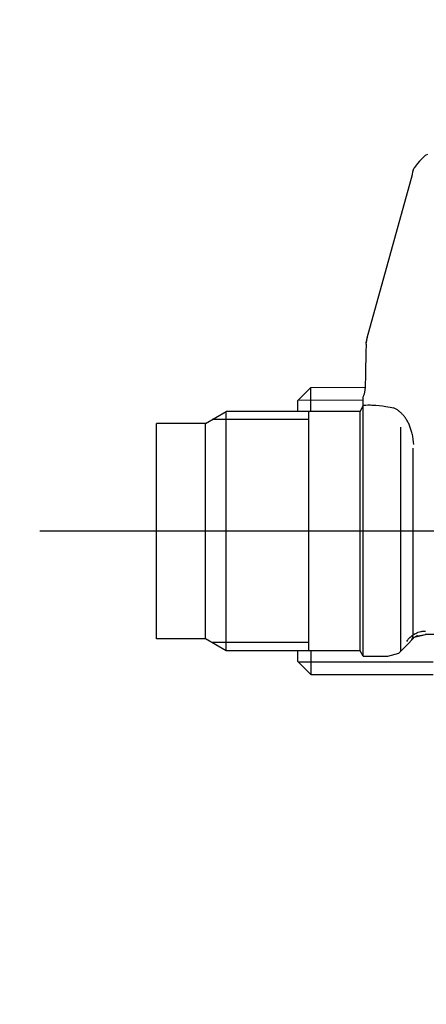
# Model space of a CAD drawing. Units: millimetres. Extents: x 1115 to 7409, y 792 to 5879.
# Drawn here: x 1840 to 1878, y 4302 to 4392 of the extents above; entities that cross this region are included whole.
import ezdxf

# ---------------------------------------------------------------- set-up
doc = ezdxf.new("R2010")
doc.units = ezdxf.units.MM
doc.header["$LTSCALE"] = 20
doc.linetypes.add('AM_ISO08W050', pattern=[18, 12, -1.5, 3, -1.5])
doc.linetypes.add('gen4a', pattern=[16.25, 9.75, -1.5, 1, -1.5, 1, -1.5])
doc.layers.add('4A', color=3, linetype='gen4a')
doc.layers.add('AM_5', color=3, linetype='Continuous', lineweight=25)
doc.layers.add('AM_7', color=4, linetype='AM_ISO08W050', lineweight=25)
doc.styles.get("Standard").update_dxf_attribs({"font": 'ISOCP.SHX'})
doc.dimstyles.new('AM_ISO$0', dxfattribs={"dimtxt": 3.5, "dimasz": 2.5, "dimexe": 1, "dimexo": 1, "dimgap": 1.5, "dimtad": 1, "dimdsep": 46, "dimtxsty": 'STANDARD', "dimcen": 0, "dimclrd": 256, "dimclre": 256, "dimclrt": 2, "dimadec": 0, "dimazin": 2, "dimtp": 0.1, "dimtm": 0.1, "dimtfac": 0.71, "dimtdec": 3, "dimtmove": 0, "dimatfit": 3, "dimfxl": 1, "dimlwd": -1, "dimlwe": -1, "dimarcsym": 0})

# ---------------------------------------------------------------- blocks, each defined once
blk = doc.blocks.new('*D27')
at = {"layer": 'AM_5', "transparency": 16777216}
for p, q in [((2007.866, 4984.254), (1565.18, 4984.254)), ((1585.18, 4934.254), (1585.18, 3734.754)), ((2128.366, 3684.754), (1565.18, 3684.754))]:
    blk.add_line(p, q, dxfattribs=at)
for points in [[(1576.847, 4934.254), (1593.514, 4934.254), (1585.18, 4984.254)], [(1576.847, 3734.754), (1593.514, 3734.754), (1585.18, 3684.754)]]:
    blk.add_solid(points, dxfattribs=at)
at = {"layer": 'DEFPOINTS', "color": 0, "transparency": 16777216}
for p in [(2027.866, 4984.254), (1585.18, 3684.754), (2148.366, 3684.754)]:
    blk.add_point(p, dxfattribs=at)
at = {"layer": 'AM_5', "color": 2, "transparency": 16777216, "insert": (1520.18, 4547.954), "char_height": 70, "attachment_point": 5, "rotation": 90}
blk.add_mtext('1300', dxfattribs=at)
blk = doc.blocks.new('*D28')
at = {"layer": 'AM_5', "transparency": 16777216}
for p, q in [((2128.366, 5424.754), (1385.486, 5424.754)), ((1405.486, 5374.754), (1405.486, 3734.754)), ((2128.366, 3684.754), (1385.486, 3684.754))]:
    blk.add_line(p, q, dxfattribs=at)
for points in [[(1397.153, 5374.754), (1413.82, 5374.754), (1405.486, 5424.754)], [(1397.153, 3734.754), (1413.82, 3734.754), (1405.486, 3684.754)]]:
    blk.add_solid(points, dxfattribs=at)
at = {"layer": 'DEFPOINTS', "color": 0, "transparency": 16777216}
for p in [(2148.366, 5424.754), (1405.486, 3684.754), (2148.366, 3684.754)]:
    blk.add_point(p, dxfattribs=at)
at = {"layer": 'AM_5', "color": 2, "transparency": 16777216, "insert": (1340.486, 4546.751), "char_height": 70, "attachment_point": 5, "rotation": 90}
blk.add_mtext('1740', dxfattribs=at)
blk = doc.blocks.new('*D29')
at = {"layer": 'AM_5', "transparency": 16777216}
for p, q in [((3341.866, 5878.681), (1205.635, 5878.681)), ((1225.635, 3734.754), (1225.635, 5828.681)), ((2128.366, 3684.754), (1205.635, 3684.754))]:
    blk.add_line(p, q, dxfattribs=at)
for points in [[(1217.302, 5828.681), (1233.968, 5828.681), (1225.635, 5878.681)], [(1217.302, 3734.754), (1233.968, 3734.754), (1225.635, 3684.754)]]:
    blk.add_solid(points, dxfattribs=at)
at = {"layer": 'DEFPOINTS', "color": 0, "transparency": 16777216}
for p in [(1225.635, 5878.681), (3361.866, 5878.681), (2148.366, 3684.754)]:
    blk.add_point(p, dxfattribs=at)
at = {"layer": 'AM_5', "color": 2, "transparency": 16777216, "insert": (1160.628, 4650.056), "char_height": 70, "attachment_point": 5, "rotation": 90}
blk.add_mtext('2194', dxfattribs=at)
blk = doc.blocks.new('0154.81.17_links')
at = {"layer": '4A'}
for p, q in [((3040.769, 7137.006), (3040.921, 7136.932)), ((3040.921, 7136.932), (3040.981, 7136.897)), ((3040.981, 7136.897), (3041.054, 7136.844)), ((3041.054, 7136.844), (3041.141, 7136.771)), ((3041.141, 7136.771), (3041.244, 7136.673)), ((3041.244, 7136.673), (3041.367, 7136.545)), ((3041.367, 7136.545), (3041.513, 7136.382)), ((3041.513, 7136.382), (3041.683, 7136.178)), ((3041.683, 7136.178), (3041.881, 7135.928)), ((3041.881, 7135.928), (3041.981, 7135.798)), ((3041.98, 7135.797), (3042.002, 7135.761)), ((3042.002, 7135.761), (3042.023, 7135.724)), ((3042.023, 7135.724), (3042.042, 7135.687)), ((3042.042, 7135.687), (3042.059, 7135.649)), ((3042.059, 7135.649), (3042.074, 7135.611)), ((3042.074, 7135.611), (3042.087, 7135.572)), ((3042.157, 7135.204), (3042.087, 7135.572)), ((3042.087, 7135.572), (3042.101, 7135.516)), ((3042.124, 7135.375), (3042.1, 7135.516)), ((3042.163, 7135.176), (3042.156, 7135.204)), ((3046.332, 7120.153), (3042.165, 7135.176)), ((3046.41, 7119.572), (3046.318, 7120.118)), ((3046.4, 7119.686), (3046.318, 7120.118)), ((3046.332, 7120.153), (3046.348, 7120.093)), ((3046.348, 7120.093), (3046.361, 7120.034)), ((3046.361, 7120.034), (3046.373, 7119.973)), ((3046.373, 7119.973), (3046.382, 7119.913)), ((3046.382, 7119.913), (3046.39, 7119.852)), ((3046.39, 7119.852), (3046.395, 7119.791)), ((3046.395, 7119.791), (3046.4, 7119.686)), ((3046.411, 7119.572), (3046.43, 7118.821)), ((3046.43, 7118.821), (3046.472, 7116.889)), ((3046.472, 7116.889), (3046.501, 7115.495)), ((3051.48, 7115.594), (3046.499, 7115.601)), ((3046.503, 7115.437), (3046.501, 7115.495)), ((3046.507, 7115.375), (3046.503, 7115.437)), ((3051.48, 7113.39), (3051.48, 7115.594)), ((3052.68, 7114.389), (3051.48, 7115.594)), ((3046.513, 7115.314), (3046.507, 7115.375)), ((3046.521, 7115.253), (3046.513, 7115.314)), ((3046.53, 7115.192), (3046.521, 7115.253)), ((3046.542, 7115.131), (3046.53, 7115.192)), ((3046.556, 7115.071), (3046.542, 7115.131)), ((3046.572, 7115.012), (3046.556, 7115.071)), ((3046.59, 7114.952), (3046.572, 7115.012)), ((3046.609, 7114.894), (3046.59, 7114.952)), ((3046.631, 7114.836), (3046.609, 7114.894)), ((3046.655, 7114.779), (3046.631, 7114.836)), ((3046.68, 7114.722), (3046.655, 7114.779)), ((3046.68, 7114.324), (3046.68, 7114.722)), ((3043.592, 7113.553), (3043.651, 7113.589)), ((3043.651, 7113.589), (3043.71, 7113.622)), ((3043.71, 7113.622), (3043.77, 7113.653)), ((3043.77, 7113.653), (3043.83, 7113.682)), ((3043.83, 7113.682), (3043.891, 7113.709)), ((3043.891, 7113.709), (3043.9, 7113.713)), ((3044.204, 7113.77), (3043.9, 7113.713)), ((3043.901, 7113.711), (3043.9, 7113.713)), ((3044.429, 7113.811), (3044.204, 7113.77)), ((3044.606, 7113.841), (3044.429, 7113.811)), ((3044.917, 7113.887), (3044.606, 7113.841)), ((3045.222, 7113.924), (3044.917, 7113.887)), ((3045.522, 7113.953), (3045.222, 7113.924)), ((3045.757, 7113.968), (3045.522, 7113.953)), ((3045.879, 7113.973), (3045.757, 7113.968)), ((3046.001, 7113.976), (3045.879, 7113.973)), ((3046.126, 7113.977), (3046.001, 7113.976)), ((3046.252, 7113.976), (3046.126, 7113.977)), ((3046.452, 7113.969), (3046.252, 7113.976)), ((3046.68, 7113.956), (3046.452, 7113.969)), ((3052.68, 7114.432), (3046.68, 7114.441)), ((3046.68, 7113.845), (3046.68, 7114.324)), ((3046.969, 7113.39), (3046.68, 7113.89)), ((3046.68, 7090.89), (3046.68, 7113.845)), ((3052.68, 7113.39), (3052.68, 7114.389)), ((3042.71, 7112.644), (3042.755, 7112.714)), ((3042.755, 7112.714), (3042.801, 7112.783)), ((3042.801, 7112.783), (3042.848, 7112.849)), ((3042.848, 7112.849), (3042.896, 7112.913)), ((3042.896, 7112.913), (3042.945, 7112.974)), ((3042.945, 7112.974), (3042.994, 7113.034)), ((3042.994, 7113.034), (3043.045, 7113.092)), ((3043.045, 7113.092), (3043.096, 7113.147)), ((3043.096, 7113.147), (3043.149, 7113.2)), ((3043.149, 7113.2), (3043.202, 7113.252)), ((3043.202, 7113.252), (3043.255, 7113.301)), ((3043.255, 7113.301), (3043.31, 7113.348)), ((3043.31, 7113.348), (3043.365, 7113.393)), ((3043.365, 7113.393), (3043.421, 7113.436)), ((3043.421, 7113.436), (3043.477, 7113.477)), ((3043.477, 7113.477), (3043.535, 7113.516)), ((3043.535, 7113.516), (3043.592, 7113.553)), ((3046.969, 7091.39), (3046.969, 7113.39)), ((3046.969, 7113.39), (3059.275, 7113.39)), ((3051.68, 7091.39), (3051.68, 7113.39)), ((3059.275, 7091.39), (3059.275, 7113.39)), ((3061.18, 7112.29), (3059.275, 7113.39)), ((3042.291, 7111.729), (3042.323, 7111.823)), ((3042.323, 7111.823), (3042.356, 7111.915)), ((3042.356, 7111.915), (3042.39, 7112.004)), ((3042.39, 7112.004), (3042.426, 7112.092)), ((3042.426, 7112.092), (3042.463, 7112.177)), ((3042.463, 7112.177), (3042.501, 7112.26)), ((3042.501, 7112.26), (3042.541, 7112.341)), ((3042.541, 7112.341), (3042.581, 7112.42)), ((3042.581, 7112.42), (3042.623, 7112.497)), ((3042.623, 7112.497), (3042.666, 7112.572)), ((3042.666, 7112.572), (3042.71, 7112.644)), ((3043.221, 7102.39), (3043.221, 7111.924)), ((3051.68, 7112.64), (3060.574, 7112.64)), ((3061.18, 7092.49), (3061.18, 7112.29)), ((3061.18, 7112.29), (3065.68, 7112.29)), ((3065.68, 7092.49), (3065.68, 7112.29)), ((3042.078, 7110.798), (3042.095, 7110.909)), ((3042.095, 7110.909), (3042.114, 7111.018)), ((3042.114, 7111.018), (3042.134, 7111.125)), ((3042.134, 7111.125), (3042.156, 7111.231)), ((3042.156, 7111.231), (3042.18, 7111.334)), ((3042.18, 7111.334), (3042.206, 7111.436)), ((3042.206, 7111.436), (3042.233, 7111.536)), ((3042.233, 7111.536), (3042.261, 7111.634)), ((3042.261, 7111.634), (3042.291, 7111.729)), ((3042.027, 7110.354), (3042.078, 7110.798)), ((3042.101, 7102.39), (3042.101, 7110.022)), ((3042.101, 7092.848), (3042.101, 7102.39)), ((3043.222, 7091.321), (3043.222, 7102.39)), ((3038.68, 7092.89), (3040.972, 7092.89)), ((3040.994, 7093.199), (3040.946, 7093.2)), ((3041.653, 7092.773), (3040.95, 7092.894)), ((3041.653, 7092.773), (3040.967, 7092.89)), ((3041.838, 7092.668), (3040.967, 7092.89)), ((3041.058, 7093.197), (3040.994, 7093.199)), ((3041.122, 7093.192), (3041.058, 7093.197)), ((3041.186, 7093.186), (3041.122, 7093.192)), ((3041.249, 7093.177), (3041.186, 7093.186)), ((3041.313, 7093.167), (3041.249, 7093.177)), ((3041.376, 7093.155), (3041.313, 7093.167)), ((3041.5, 7093.124), (3041.376, 7093.155)), ((3041.622, 7093.086), (3041.5, 7093.124)), ((3041.742, 7093.04), (3041.622, 7093.086)), ((3041.653, 7092.773), (3041.771, 7092.727)), ((3041.858, 7092.987), (3041.742, 7093.04)), ((3041.97, 7092.927), (3041.858, 7092.987)), ((3042.078, 7092.86), (3041.97, 7092.927)), ((3042.181, 7092.787), (3042.078, 7092.86)), ((3042.134, 7092.713), (3042.135, 7092.776)), ((3042.279, 7092.708), (3042.181, 7092.787)), ((3041.771, 7092.727), (3041.885, 7092.673)), ((3041.885, 7092.673), (3041.996, 7092.612)), ((3041.996, 7092.612), (3042.103, 7092.544)), ((3042.056, 7092.608), (3041.998, 7092.627)), ((3042.056, 7092.608), (3042.071, 7092.605)), ((3042.678, 7091.893), (3042.065, 7092.539)), ((3042.071, 7092.605), (3042.084, 7092.605)), ((3042.084, 7092.605), (3042.094, 7092.608)), ((3042.094, 7092.608), (3042.102, 7092.612)), ((3042.102, 7092.612), (3042.109, 7092.617)), ((3042.103, 7092.544), (3042.205, 7092.469)), ((3042.109, 7092.617), (3042.121, 7092.634)), ((3042.121, 7092.634), (3042.129, 7092.664)), ((3042.129, 7092.664), (3042.134, 7092.713)), ((3042.205, 7092.469), (3042.249, 7092.434)), ((3042.371, 7092.623), (3042.279, 7092.708)), ((3042.458, 7092.532), (3042.371, 7092.623)), ((3042.538, 7092.437), (3042.458, 7092.532)), ((3042.611, 7092.337), (3042.538, 7092.437)), ((3042.678, 7092.233), (3042.611, 7092.337)), ((3043.41, 7091.161), (3042.678, 7091.893)), ((3051.68, 7092.14), (3060.574, 7092.14)), ((3059.275, 7091.39), (3061.18, 7092.49)), ((3061.18, 7092.49), (3065.68, 7092.49)), ((3044.41, 7090.904), (3043.41, 7091.161)), ((3046.68, 7090.89), (3046.969, 7091.39)), ((3046.969, 7091.39), (3059.275, 7091.39)), ((3051.48, 7089.187), (3051.48, 7091.39)), ((3052.68, 7090.387), (3052.68, 7091.39)), ((3040.25, 7090.33), (3052.643, 7090.349)), ((3046.68, 7090.89), (3044.41, 7090.904)), ((3051.48, 7089.187), (3052.68, 7090.387)), ((3040.252, 7089.17), (3051.48, 7089.187))]:
    blk.add_line(p, q, dxfattribs=at)
at = {"layer": 'AM_7'}
blk.add_line((2947.788, 7102.39), (3076.398, 7102.39), dxfattribs=at)

msp = doc.modelspace()

# ---------------------------------------------------------------- block references
at = {"xscale": -1, "rotation": 0.0013714835512069}
msp.add_blockref('0154.81.17_links', (4918.732, -2756.882), dxfattribs=at)

# ---------------------------------------------------------------- dimensions: what is measured, and where the dimension line sits
at = {"layer": 'AM_5'}
for base, p1, p2, picture, middle in [((1225.635, 5878.681), (2148.366, 3684.754), (3361.866, 5878.681), '*D29', (1225.635, 4650.056)), ((1405.486, 3684.754), (2148.366, 5424.754), (2148.366, 3684.754), '*D28', (1405.486, 4546.751)), ((1585.180360485, 3684.753879794), (2027.866210432, 4984.253879794), (2148.366210432, 3684.753879794), '*D27', (1585.180360485, 4547.954011864))]:
    dim = msp.add_linear_dim(base=base, p1=p1, p2=p2, angle=90, dimstyle='AM_ISO$0', override={"dimscale": 20, "dimdec": 0}, dxfattribs=at)
    dim.commit()
    dim.dimension.update_dxf_attribs({"geometry": picture, "text_midpoint": middle, "dimtype": 160})

doc.saveas('drawing.dxf')
